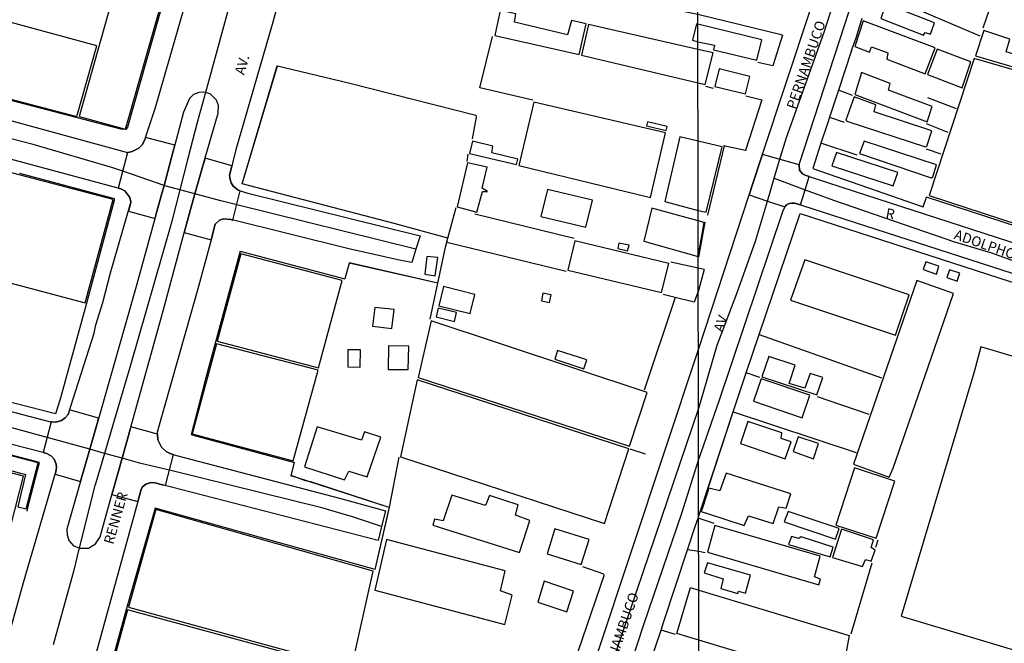
# Model space of a CAD drawing. Units: millimetres. Extents: x 180697 to 183114, y 1679821 to 1682597.
# Drawn here: x 181014 to 181259, y 1680489 to 1680644 of the extents above; entities that cross this region are included whole.
import ezdxf
from ezdxf.enums import TextEntityAlignment as Align

# ---------------------------------------------------------------- set-up
doc = ezdxf.new("R2010")
doc.units = ezdxf.units.MM
doc.header["$LTSCALE"] = 10
doc.linetypes.add('DIVIDE2', pattern=[0.625, 0.25, -0.125, 0, -0.125, 0, -0.125])
for name, color, linetype in [('T-ALINH-PROJ-C', 6, 'Continuous'), ('V-CANTEIRO', 42, 'Continuous'), ('V-CRUZAMENTO', 1, 'Continuous'), ('V-EDIFICACAO', 7, 'Continuous'), ('V-EIXO_DE_LOGRADOURO', 3, 'Continuous'), ('V-LOTE', 1, 'Continuous'), ('V-NOME_DOS_LOGRADOUROS', 7, 'Continuous'), ('V-QUADRA', 6, 'Continuous'), ('V-TESTADA', 5, 'Continuous'), ('X-LIMITE_1000', 7, 'Continuous')]:
    doc.layers.add(name, color=color, linetype=linetype)

# ---------------------------------------------------------------- blocks, each defined once
blk = doc.blocks.new('704VIIIP_img_geo')
at = {"layer": 'V-CANTEIRO'}
blk.add_lwpolyline([(181041.16, 1680542.18), (181049.41, 1680571.79), (181055.02, 1680592.51), (181056.51, 1680598.01), (181057.36, 1680600.97), (181059.35, 1680607.94), (181063.13, 1680621.14), (181063.22, 1680623.02), (181062.73, 1680624.39), (181061.17, 1680625.92), (181059.96, 1680626.27), (181059.58, 1680626.38), (181058.35, 1680626.28), (181056.97, 1680625.74), (181055.97, 1680624.73), (181054.51, 1680621.33), (181051.93, 1680611.62), (181049.66, 1680603.08), (181049.12, 1680601.06), (181047.71, 1680595.96), (181042.86, 1680578.41), (181032.92, 1680543.65), (181031.08, 1680537.22), (181029.04, 1680530.07), (181025.38, 1680517.27), (181025.45, 1680515.89), (181025.87, 1680514.46), (181027.06, 1680513.12), (181028.47, 1680512.59), (181028.52, 1680512.57), (181030.77, 1680512.57), (181032.5, 1680513.62), (181033.69, 1680515.4), (181036.86, 1680526.78), (181039.16, 1680535)], close=True, dxfattribs=at)
at = {"layer": 'V-CRUZAMENTO'}
for points in [[(181051.93, 1680611.62), (181052.32, 1680613.1), (181045.04, 1680615.03), (181044.92, 1680614.66), (181044.3, 1680613.31), (181043.32, 1680612.36), (181041.7, 1680611.58), (181040.68, 1680611.33), (181040.54, 1680611.3), (181038.15, 1680602.4), (181038.87, 1680602.21), (181039.86, 1680601.73), (181041.1, 1680600.03), (181041.31, 1680598.97), (181041.35, 1680598.79), (181040.73, 1680596.65), (181047.39, 1680594.81), (181047.71, 1680595.96), (181049.12, 1680601.06), (181049.66, 1680603.08)], [(181068.67, 1680601.76), (181068.1, 1680601.95), (181066.91, 1680602.91), (181066.4, 1680603.68), (181066.19, 1680604.56), (181065.96, 1680605.51), (181066.57, 1680607.97), (181059.9, 1680609.87), (181059.35, 1680607.94), (181057.36, 1680600.97), (181056.51, 1680598.01), (181055.02, 1680592.51), (181054.7, 1680591.32), (181061.39, 1680589.51), (181062.44, 1680593.41), (181063.52, 1680594.41), (181064.38, 1680594.74), (181066.29, 1680594.58), (181066.84, 1680594.44)], [(181204.67, 1680597.69), (181205.08, 1680598.2), (181205.75, 1680598.56), (181206.44, 1680598.67), (181207.04, 1680598.65), (181208.55, 1680598.21), (181208.55, 1680598.21), (181209.73, 1680602.01), (181209.73, 1680602.01), (181210.73, 1680605.27), (181210.73, 1680605.27), (181209.71, 1680605.6), (181209.04, 1680605.95), (181208.33, 1680606.86), (181208.23, 1680608.17), (181208.23, 1680608.17), (181199.06, 1680610.77), (181199.06, 1680610.77), (181198.94, 1680610.41), (181198.94, 1680610.41), (181196.59, 1680603.33), (181195.74, 1680600.74), (181195.74, 1680600.74), (181200.3, 1680599.18), (181200.3, 1680599.18), (181204.67, 1680597.69)], [(181032.92, 1680543.65), (181033.29, 1680544.95), (181026.04, 1680547.03), (181025.68, 1680545.9), (181024.94, 1680545.07), (181024.04, 1680544.44), (181022.59, 1680543.99), (181021.56, 1680544.04), (181021.42, 1680544.05), (181019.43, 1680536.45), (181020.38, 1680536.21), (181021.57, 1680535.48), (181022.18, 1680534.75), (181022.74, 1680533.49), (181022.81, 1680532.66), (181022.62, 1680531.59), (181022.44, 1680530.98), (181028.78, 1680529.17), (181029.04, 1680530.07), (181031.08, 1680537.22)], [(181052.02, 1680535.9), (181051.55, 1680536.02), (181050.25, 1680536.6), (181048.97, 1680537.78), (181048.12, 1680539.55), (181048, 1680540.96), (181041.34, 1680542.82), (181041.16, 1680542.18), (181039.16, 1680535), (181036.86, 1680526.78), (181036.63, 1680525.97), (181043.06, 1680524.18), (181043.89, 1680527.18), (181044.21, 1680527.74), (181045.08, 1680528.5), (181046.37, 1680528.9), (181047.41, 1680528.82), (181048.91, 1680528.43), (181050, 1680528.15)]]:
    blk.add_lwpolyline(points, close=True, dxfattribs=at)
at = {"layer": 'V-EDIFICACAO'}
for points in [[(181062.64, 1680696.59), (181050.86, 1680699.86), (181028.48, 1680620.29), (181040.04, 1680617.14), (181062.64, 1680696.59)], [(181032.85, 1680637.92), (180954.55, 1680659.29), (180949.49, 1680640.8), (181027.85, 1680620.31), (181032.85, 1680637.92)], [(181239.28, 1680640.53), (181239.68, 1680641.27), (181241.07, 1680640.81), (181242.02, 1680643.61), (181231.95, 1680647.56), (181232.19, 1680648.89), (181230.28, 1680649.67), (181228.6, 1680644.69), (181239.28, 1680640.53)], [(181153.34, 1680635.75), (181155.02, 1680643.38), (181151.39, 1680644.21), (181150.43, 1680640.69), (181137.14, 1680643.8), (181137.52, 1680645.86), (181133.61, 1680646.75), (181132.27, 1680640.5), (181153.34, 1680635.75)], [(181184.8, 1680628.3), (181186.78, 1680636.14), (181182.92, 1680637.01), (181155.62, 1680643.23), (181153.86, 1680635.56), (181182.98, 1680628.7), (181184.8, 1680628.3)], [(181187.1, 1680638.05), (181186.89, 1680636.87), (181197.63, 1680634.34), (181198.89, 1680639.42), (181182.95, 1680643.33), (181182.62, 1680643.41), (181181.59, 1680639.31), (181182.96, 1680638.91), (181187.1, 1680638.05)], [(181230.41, 1680636.18), (181230.1, 1680634.58), (181239.71, 1680630.94), (181242.18, 1680637.39), (181224.24, 1680644.17), (181222.13, 1680637.71), (181225.78, 1680636.35), (181226.28, 1680637.69), (181230.41, 1680636.18)], [(181252.24, 1680635.39), (181266.46, 1680631.23), (181269.33, 1680639.77), (181265.69, 1680640.95), (181263.78, 1680635.26), (181259.97, 1680636.43), (181260.89, 1680639.61), (181254.32, 1680641.71), (181252.24, 1680635.39)], [(181248.91, 1680627.4), (181251.09, 1680633.89), (181242.7, 1680637.11), (181240.28, 1680630.73), (181248.91, 1680627.4)], [(181300.4, 1680619.59), (181271.1, 1680628.13), (181270.93, 1680629.27), (181251.92, 1680634.75), (181240.7, 1680600.58), (181289.8, 1680584.5), (181300.4, 1680619.59)], [(181195.96, 1680630.27), (181188.28, 1680632.14), (181187.16, 1680627.78), (181194.83, 1680625.97), (181195.96, 1680630.27)], [(181241.44, 1680622.73), (181230.59, 1680626.82), (181230.99, 1680628.48), (181223.83, 1680631.28), (181222.13, 1680625.77), (181240.17, 1680618.96), (181241.44, 1680622.73)], [(181171.08, 1680600.06), (181174.9, 1680616.2), (181142.01, 1680623.88), (181138.21, 1680608.07), (181171.08, 1680600.06)], [(181239.8, 1680612.72), (181240.11, 1680612.91), (181241.34, 1680616.7), (181226.98, 1680621.4), (181227.39, 1680623.18), (181222.01, 1680625.22), (181219.86, 1680619.4), (181220.37, 1680619.01), (181239.8, 1680612.72)], [(181175.06, 1680616.77), (181175.28, 1680617.78), (181170.33, 1680618.94), (181170.14, 1680617.91), (181175.06, 1680616.77)], [(181137.95, 1680609.6), (181131.52, 1680611.23), (181131.73, 1680612.9), (181126.65, 1680614.11), (181125.92, 1680611.04), (181137.66, 1680608.26), (181137.95, 1680609.6)], [(181184.98, 1680596.44), (181189.01, 1680612.73), (181183, 1680614.13), (181178.44, 1680615.19), (181174.67, 1680599.05), (181183.03, 1680596.78), (181184.98, 1680596.44)], [(181241.61, 1680605.19), (181242.56, 1680608.21), (181224.47, 1680614.15), (181223.28, 1680611.05), (181241.24, 1680605), (181241.61, 1680605.19)], [(181232.88, 1680606.29), (181217.57, 1680611.32), (181216.39, 1680607.95), (181231.75, 1680602.93), (181232.88, 1680606.29)], [(181130.42, 1680601.59), (181129.12, 1680602.36), (181130.32, 1680607.61), (181125.41, 1680608.67), (181122.81, 1680597.69), (181127.75, 1680596.43), (181129.13, 1680601.56), (181130.42, 1680601.59)], [(181036.95, 1680599.58), (181010.3, 1680606.56), (181003.25, 1680580.85), (181029.92, 1680573.81), (181036.95, 1680599.58)], [(181156.64, 1680599.36), (181145.42, 1680602.05), (181143.76, 1680595.33), (181154.97, 1680592.63), (181156.64, 1680599.36)], [(181183.05, 1680585.36), (181184.5, 1680593.82), (181183.04, 1680594.27), (181171.45, 1680597.36), (181169.47, 1680589.19), (181183.05, 1680585.36)], [(181175.66, 1680583.62), (181152.21, 1680589.28), (181150.46, 1680581.96), (181173.89, 1680576.37), (181175.66, 1680583.62)], [(181165.75, 1680588.14), (181163.22, 1680588.68), (181162.94, 1680587.3), (181165.38, 1680586.72), (181165.75, 1680588.14)], [(181094.16, 1680579.36), (181068.8, 1680586.01), (181062.9, 1680564.19), (181088.23, 1680557.51), (181094.16, 1680579.36)], [(181118, 1680585.09), (181115.28, 1680585.3), (181114.78, 1680580.89), (181117.37, 1680580.5), (181118, 1680585.09)], [(181235.71, 1680575.74), (181209.63, 1680584.48), (181206.11, 1680574.47), (181232.32, 1680565.74), (181235.71, 1680575.74)], [(181242.51, 1680580.95), (181243.14, 1680582.91), (181239.88, 1680584.04), (181239.2, 1680582.06), (181242.51, 1680580.95)], [(181247.67, 1680579.19), (181248.36, 1680581.18), (181245.81, 1680582.03), (181245.13, 1680580.12), (181247.67, 1680579.19)], [(181231.72, 1680532.53), (181246.75, 1680576.12), (181237.61, 1680579.31), (181221.78, 1680533.52), (181230.72, 1680530.29), (181231.72, 1680532.53)], [(181126.06, 1680571.1), (181127.21, 1680575.88), (181119.42, 1680577.85), (181118.24, 1680573.04), (181126.06, 1680571.1)], [(181146.32, 1680575.75), (181144.24, 1680576.2), (181143.86, 1680574.31), (181145.86, 1680573.83), (181146.32, 1680575.75)], [(181122.16, 1680569.14), (181122.67, 1680571.36), (181118.08, 1680572.45), (181117.59, 1680570.25), (181122.16, 1680569.14)], [(181170.32, 1680551.37), (181116.36, 1680569.28), (181113.09, 1680555.13), (181165.91, 1680537.97), (181170.32, 1680551.37)], [(181088.09, 1680556.96), (181062.71, 1680563.57), (181056.67, 1680541.11), (181081.88, 1680534.37), (181088.09, 1680556.96)], [(181098.7, 1680562.03), (181095.5, 1680562.05), (181095.5, 1680557.83), (181098.59, 1680557.7), (181098.7, 1680562.03)], [(181155.25, 1680559.54), (181147.92, 1680561.91), (181147.25, 1680559.68), (181154.49, 1680557.26), (181155.25, 1680559.54)], [(181253.59, 1680562.78), (181251.91, 1680556.59), (181233.73, 1680495.57), (181307.64, 1680473.43), (181310.39, 1680472.63), (181310.63, 1680473.04), (181330.32, 1680539.93), (181253.59, 1680562.78)], [(181210.99, 1680556.15), (181209.69, 1680552.46), (181205.76, 1680553.64), (181207.22, 1680558.19), (181200.64, 1680560.4), (181198.95, 1680555.34), (181212.63, 1680550.8), (181214.13, 1680555.14), (181210.99, 1680556.15)], [(181159.62, 1680518.72), (181165.68, 1680537.33), (181112.87, 1680554.55), (181108.67, 1680535.3), (181159.62, 1680518.72)], [(181208.97, 1680545.09), (181210.88, 1680550.72), (181198.74, 1680554.84), (181196.83, 1680549.25), (181208.97, 1680545.09)], [(181002.34, 1680497.25), (181005.71, 1680496.2), (181014.57, 1680530.49), (180954.08, 1680546.33), (180947.81, 1680522.33), (181004.64, 1680506.96), (181004.88, 1680506.62), (181002.34, 1680497.25)], [(181103.75, 1680540.24), (181099.69, 1680541.59), (181098.94, 1680539.49), (181087.91, 1680542.85), (181084.71, 1680532.82), (181094.68, 1680529.6), (181095.76, 1680531.78), (181100.34, 1680530.33), (181103.75, 1680540.24)], [(181206.23, 1680539.06), (181203.78, 1680539.95), (181203.9, 1680541.35), (181195.46, 1680544.15), (181193.58, 1680538.68), (181204.73, 1680534.88), (181206.23, 1680539.06)], [(181015.19, 1680522.38), (181018.18, 1680533.81), (180995.72, 1680539.66), (180994.88, 1680536.31), (181015.06, 1680530.9), (181013.15, 1680522.9), (181015.19, 1680522.38)], [(181213.09, 1680538.63), (181208.03, 1680540.33), (181206.72, 1680536.64), (181211.81, 1680534.88), (181213.09, 1680538.63)], [(181232.13, 1680529.28), (181222.1, 1680532.6), (181217.41, 1680518.27), (181227.45, 1680515.04), (181232.13, 1680529.28)], [(181184.18, 1680522.86), (181183.81, 1680521.72), (181185.6, 1680521.13), (181194.47, 1680518.23), (181195.58, 1680520.62), (181201.72, 1680518.72), (181203.15, 1680522.88), (181205.01, 1680522.5), (181206.19, 1680526.12), (181190.04, 1680531.3), (181188.39, 1680526.85), (181185.7, 1680527.5)], [(181140.99, 1680519.49), (181137.39, 1680520.82), (181138.04, 1680523.36), (181130.91, 1680525.67), (181129.9, 1680523.23), (181121.47, 1680525.78), (181119.37, 1680519.35), (181117.19, 1680519.82), (181116.73, 1680518.31), (181138.43, 1680511.48), (181140.99, 1680519.49)], [(181096.49, 1680482.63), (181101.87, 1680506.83), (181047.61, 1680522.2), (181040.74, 1680497.8), (181096.49, 1680482.63)], [(181218.26, 1680517.42), (181205.48, 1680521.71), (181204.49, 1680519.1), (181217.29, 1680514.8), (181218.26, 1680517.42)], [(181213.53, 1680504.79), (181212.08, 1680505.36), (181213.49, 1680510.56), (181187.16, 1680518.22), (181185.34, 1680511.53), (181213.15, 1680503.39), (181213.53, 1680504.79)], [(181155.79, 1680514.7), (181147.25, 1680517.37), (181145.33, 1680511.09), (181153.84, 1680508.5), (181155.79, 1680514.7)], [(181205.6, 1680513.44), (181215.96, 1680510.41), (181216.73, 1680512.83), (181208.74, 1680515.41), (181208.13, 1680514.93), (181206.31, 1680515.42), (181205.6, 1680513.44)], [(181226.25, 1680509.34), (181227.19, 1680512.08), (181226.21, 1680512.69), (181226.78, 1680514.6), (181218.81, 1680517.26), (181216.55, 1680510.22), (181224.02, 1680507.99), (181224.81, 1680509.73), (181226.25, 1680509.34)], [(181136.59, 1680500.82), (181133.67, 1680501.87), (181134.83, 1680506.86), (181105.16, 1680514.7), (181102.27, 1680502.05), (181134.73, 1680493.51), (181136.59, 1680500.82)], [(181192.92, 1680501.2), (181193.09, 1680501.84), (181194.8, 1680501.35), (181196.11, 1680505.77), (181185.38, 1680508.88), (181184.55, 1680506.39), (181189.26, 1680504.91), (181188.71, 1680502.49), (181192.92, 1680501.2)], [(181150.25, 1680496.63), (181151.89, 1680501.82), (181144.53, 1680504.32), (181142.97, 1680499.09), (181150.25, 1680496.63)], [(181220.74, 1680490.74), (181218.58, 1680478.91), (181183.22, 1680489.58), (181177.73, 1680491.27), (181181.14, 1680502.75), (181183.19, 1680502.06), (181220.74, 1680490.74)], [(181091.2, 1680457.68), (181096.29, 1680482), (181040.54, 1680497.17), (181033.93, 1680473.2), (181091.2, 1680457.68)]]:
    blk.add_lwpolyline(points, close=True, dxfattribs=at)
at = {"layer": 'V-EIXO_DE_LOGRADOURO'}
for points in [[(181104.19, 1680782.55), (181101.03, 1680770.01), (181100.9, 1680769.55), (181096.72, 1680754.48), (181094.47, 1680746.35), (181086.21, 1680718.48), (181081.25, 1680699.72), (181077.35, 1680685.8), (181067.45, 1680653.68), (181066.37, 1680649.72), (181059.96, 1680626.27), (181057.92, 1680618.8), (181055.61, 1680609.79), (181053.6, 1680601.98), (181051.58, 1680594.13), (181051.2, 1680592.64), (181041.28, 1680558.24), (181036.76, 1680542.96), (181034.77, 1680536.21), (181032.52, 1680528.61), (181032.39, 1680528.17), (181028.47, 1680512.59), (181026.99, 1680506.7), (181021.95, 1680488.44)], [(181112.54, 1680587.14), (181067.5, 1680598.31), (181063.81, 1680599.23), (181057.36, 1680600.97), (181053.6, 1680601.98), (181050.18, 1680602.9), (181049.66, 1680603.08), (181039.34, 1680606.61), (181036.85, 1680607.46), (181017, 1680613.29), (180995.2, 1680618.89)], [(181079.8, 1680237.57), (181080.53, 1680239.99), (181087.01, 1680259.11), (181099.65, 1680297.47), (181115.7, 1680345.27), (181125.87, 1680376.47), (181132.57, 1680394.8), (181137.07, 1680408.09), (181142.8, 1680425.81), (181151.05, 1680452.39), (181159.87, 1680478.89), (181183.22, 1680547.47), (181187.78, 1680563.2), (181192.71, 1680576.08), (181197.3, 1680589.13), (181200.3, 1680599.18), (181202, 1680604.85), (181203.35, 1680609.35), (181205.05, 1680615.05), (181214.49, 1680641.31), (181228.39, 1680684.71), (181231.01, 1680692.88)], [(181202, 1680604.85), (181209.73, 1680602.01), (181216.85, 1680599.39), (181247.06, 1680589.03), (181256.29, 1680586.25), (181265.68, 1680582.88), (181284.14, 1680577.5), (181302.6, 1680571.19), (181339.43, 1680559.75), (181351.14, 1680555.88), (181365.04, 1680602.1), (181371.84, 1680626.41), (181374.5, 1680635.92)], [(181103.97, 1680517.92), (181096.72, 1680520.36), (181089.06, 1680522.64), (181050.98, 1680531.97), (181043.88, 1680533.71), (181039.16, 1680535), (181034.77, 1680536.21), (181031.08, 1680537.22), (181020.46, 1680540.13), (180974.53, 1680552.71), (180930.73, 1680564.47), (180896.13, 1680573.19), (180890.86, 1680574.52), (180885.7, 1680575.82), (180857.73, 1680582.87), (180855.71, 1680583.5), (180848.98, 1680585.59)]]:
    blk.add_lwpolyline(points, dxfattribs=at)
at = {"layer": 'V-LOTE'}
for points in [[(181062.49, 1680695.15), (181040.52, 1680617.57)], [(181204.1, 1680640.58), (181182.95, 1680645.71), (181175.15, 1680647.32), (181149.48, 1680653.08)], [(181253.4, 1680640.36), (181232.68, 1680649.12)], [(181255.69, 1680646.91), (181254.09, 1680642.28)], [(181204.1, 1680640.58), (181201.68, 1680632.94)], [(181038.82, 1680617.13), (180952.08, 1680639.77)], [(181141.76, 1680624.34), (181128.49, 1680627.41), (181131.66, 1680640.22)], [(181221.28, 1680636.74), (181218.04, 1680626.87)], [(181221.28, 1680636.75), (181221.28, 1680636.74)], [(181201.68, 1680632.94), (181197.93, 1680633.75)], [(181069.15, 1680603.5), (181077.93, 1680632.93), (181077.98, 1680632.92)], [(181077.98, 1680632.92), (181095.7, 1680628.7), (181127.52, 1680620.62), (181127.61, 1680620.09), (181126.55, 1680614.73)], [(181184.82, 1680627.84), (181186.78, 1680627.38)], [(181218.04, 1680626.87), (181215.82, 1680620.11)], [(181221.57, 1680625.5), (181218.04, 1680626.87)], [(181198.91, 1680624.41), (181194.84, 1680611.75)], [(181194.9, 1680625.4), (181198.91, 1680624.41)], [(181240.33, 1680625.03), (181247.48, 1680622.24)], [(181215.22, 1680618.28), (181213.67, 1680613.58)], [(181215.82, 1680620.11), (181215.22, 1680618.28)], [(181215.82, 1680620.11), (181219.44, 1680618.9)], [(181245.46, 1680616.32), (181240.01, 1680618.46)], [(181040.09, 1680616.99), (181038.82, 1680617.13)], [(181040.52, 1680617.57), (181040.09, 1680616.99)], [(181213.67, 1680613.58), (181211.62, 1680607.32)], [(181222.75, 1680610.64), (181213.67, 1680613.58)], [(181125.3, 1680609.03), (181125.55, 1680610.87)], [(181194.84, 1680611.75), (181189.38, 1680612.99)], [(181194.84, 1680611.75), (181194.84, 1680611.74)], [(181243.71, 1680610.87), (181240.06, 1680612.15)], [(181013.55, 1680606.11), (181037.18, 1680599.78)], [(181211.62, 1680607.32), (181238.96, 1680597.78)], [(181107.13, 1680593.53), (181069.15, 1680603.5)], [(181037.19, 1680599.32), (181030.19, 1680573.33)], [(181037.18, 1680599.78), (181037.19, 1680599.32)], [(181239.21, 1680597.75), (181240.08, 1680600.13)], [(181240.08, 1680600.13), (181240.08, 1680600.14)], [(181120.52, 1680589.94), (181122.55, 1680597.57)], [(181198.24, 1680565.83), (181208.46, 1680596.09)], [(181208.46, 1680596.09), (181342.93, 1680552.55)], [(181238.96, 1680597.78), (181239.21, 1680597.75)], [(181152.05, 1680589.79), (181127.28, 1680595.94)], [(181120.52, 1680589.94), (181107.13, 1680593.53)], [(181119.91, 1680587.64), (181120.52, 1680589.94)], [(181150.04, 1680581.61), (181120.22, 1680588.8)], [(181068.67, 1680586.65), (181059.82, 1680554.16)], [(181068.67, 1680586.64), (181094.76, 1680579.72)], [(181116.12, 1680569.73), (181119.91, 1680587.64)], [(181184.51, 1680582.06), (181183.05, 1680582.42), (181176.2, 1680583.88)], [(181095.9, 1680583.67), (181094.76, 1680579.72)], [(181118.02, 1680578.72), (181095.92, 1680583.74), (181095.9, 1680583.67)], [(181184.51, 1680582.06), (181183.07, 1680576.88)], [(181183.07, 1680576.88), (181182.06, 1680573.92)], [(181177.3, 1680575.09), (181169.54, 1680551.98)], [(181177.3, 1680575.09), (181174.32, 1680575.83)], [(181182.06, 1680573.92), (181177.3, 1680575.09)], [(181030.19, 1680573.33), (181023.73, 1680549.77)], [(181106.52, 1680567.33), (181107.09, 1680572.07), (181102.3, 1680572.61), (181101.71, 1680567.93), (181106.52, 1680567.33)], [(181195.02, 1680556.3), (181198.24, 1680565.83)], [(181198.24, 1680565.83), (181228.84, 1680555.05)], [(181105.61, 1680557.17), (181110.63, 1680557.12), (181110.78, 1680562.95), (181105.7, 1680563.02), (181105.61, 1680557.17)], [(181191.73, 1680546.54), (181195.02, 1680556.3)], [(181198.46, 1680555.13), (181195.02, 1680556.3)], [(181059.82, 1680554.16), (181056.38, 1680540.92)], [(181022.54, 1680546.05), (181002.64, 1680551.14)], [(181023.73, 1680549.77), (181022.54, 1680546.05)], [(181225.71, 1680545.91), (181212.82, 1680550.35)], [(181185.65, 1680528.01), (181191.73, 1680546.54)], [(181191.73, 1680546.54), (181222.46, 1680536.46)], [(181018.52, 1680533.95), (180995.57, 1680539.95)], [(181056.38, 1680540.92), (181056.92, 1680540.73)], [(181056.92, 1680540.73), (181057.13, 1680540.84)], [(181057.13, 1680540.84), (181057.19, 1680540.66)], [(181057.19, 1680540.66), (181057.87, 1680540.46)], [(181057.87, 1680540.46), (181080.99, 1680534.28)], [(181169.91, 1680536.04), (181166.05, 1680537.28)], [(181105.9, 1680522.75), (181108.38, 1680535.25)], [(181015.93, 1680524), (181018.52, 1680533.95)], [(181080.99, 1680534.28), (181082.21, 1680533.95)], [(181081.35, 1680530.67), (181082.21, 1680533.95)], [(181082.21, 1680533.95), (181082.22, 1680533.95)], [(181082.94, 1680530.08), (181081.33, 1680530.6), (181081.35, 1680530.67)], [(181085.82, 1680529.16), (181082.94, 1680530.08)], [(181105.89, 1680522.73), (181085.82, 1680529.16)], [(181015.5, 1680521.78), (181015.93, 1680524)], [(181047.4, 1680522.49), (181040.12, 1680496.9)], [(181102.33, 1680507.18), (181047.4, 1680522.49)], [(181102.33, 1680507.18), (181105.31, 1680519.8), (181105.9, 1680522.75)], [(181182.38, 1680518.21), (181182.98, 1680520.03)], [(181182.98, 1680520.03), (181183.16, 1680520.58)], [(181185.29, 1680519.28), (181182.98, 1680520.03)], [(181180.39, 1680512.17), (181182.38, 1680518.21)], [(181187.02, 1680518.72), (181185.29, 1680519.28)], [(181227.85, 1680514.57), (181227.28, 1680512.71)], [(181174.4, 1680494.02), (181180.39, 1680512.17)], [(181184.8, 1680511.37), (181183.18, 1680511.69), (181180.39, 1680512.17)], [(181159.54, 1680505.74), (181159.47, 1680506.09), (181154.25, 1680507.85)], [(181226.35, 1680508.83), (181221.13, 1680491.06)], [(181146.76, 1680468.27), (181159.54, 1680505.74)], [(181040.12, 1680496.9), (181033.64, 1680473.21)], [(181173.76, 1680492.12), (181174.4, 1680494.02)], [(181167.55, 1680473.66), (181173.76, 1680492.12)], [(181177.35, 1680490.99), (181173.76, 1680492.12)]]:
    blk.add_lwpolyline(points, dxfattribs=at)
at = {"layer": 'V-QUADRA'}
for points in [[(181288.06, 1680572.51), (181208.94, 1680598.1), (181208.55, 1680598.21), (181207.04, 1680598.65), (181206.44, 1680598.67), (181205.75, 1680598.56), (181205.08, 1680598.2), (181204.67, 1680597.69), (181204.46, 1680597.42), (181204.08, 1680596.52), (181188.19, 1680549.22), (181183.14, 1680534.65), (181178.88, 1680521.22), (181169.49, 1680493.67), (181160.47, 1680466.27)], [(181004.55, 1680621.12), (181040.54, 1680611.3), (181040.68, 1680611.33), (181041.7, 1680611.58), (181043.32, 1680612.36), (181044.3, 1680613.31), (181044.92, 1680614.66), (181045.04, 1680615.03), (181047.42, 1680622.3), (181058.15, 1680659.51)], [(181149.46, 1680460.96), (181183.08, 1680562.12), (181195.74, 1680600.74), (181195.74, 1680600.74), (181196.59, 1680603.33), (181198.94, 1680610.41), (181198.94, 1680610.41), (181223.1, 1680683.18)], [(181084.38, 1680671.2), (181076.65, 1680643.25), (181067.5, 1680611.68), (181065.96, 1680605.51), (181066.19, 1680604.56), (181066.19, 1680604.56), (181066.4, 1680603.68), (181066.91, 1680602.91), (181068.1, 1680601.95), (181068.67, 1680601.76), (181068.67, 1680601.76), (181070.58, 1680601.11), (181113.56, 1680590.49), (181112.54, 1680587.14), (181112.54, 1680587.14), (181111.54, 1680583.86), (181108.74, 1680584.35), (181095.8, 1680587.22), (181066.31, 1680594.57), (181066.24, 1680594.58), (181064.38, 1680594.74), (181063.52, 1680594.41), (181062.44, 1680593.41), (181061.39, 1680589.51), (181061.39, 1680589.51), (181058.26, 1680577.86), (181047.95, 1680541.47), (181048, 1680540.96), (181048, 1680540.96), (181048.12, 1680539.55), (181048.97, 1680537.78), (181050.25, 1680536.6), (181051.55, 1680536.02), (181053.12, 1680535.61), (181053.12, 1680535.61), (181093.49, 1680525.03), (181104.93, 1680521.86), (181104.93, 1680521.86), (181103.97, 1680517.92), (181103.97, 1680517.92), (181103.12, 1680514.46), (181048.91, 1680528.43), (181048.91, 1680528.43), (181047.41, 1680528.82), (181046.37, 1680528.9), (181045.08, 1680528.5), (181044.21, 1680527.74), (181043.89, 1680527.18), (181043.06, 1680524.18), (181043.06, 1680524.18), (181029.07, 1680473.47)], [(181231.81, 1680680.73), (181208.21, 1680608.44), (181208.23, 1680608.17), (181208.23, 1680608.17), (181208.33, 1680606.86), (181209.04, 1680605.95), (181209.71, 1680605.6), (181210.73, 1680605.27), (181210.73, 1680605.27), (181218.88, 1680602.63), (181218.88, 1680602.63), (181343.22, 1680562.4)], [(180898.27, 1680576.29), (181021.31, 1680544.05), (181021.31, 1680544.05), (181021.56, 1680544.04), (181021.56, 1680544.04), (181022.59, 1680543.99), (181024.04, 1680544.44), (181024.94, 1680545.07), (181024.95, 1680545.08), (181025.68, 1680545.9), (181032.2, 1680566.23), (181032.64, 1680568.24), (181034.32, 1680573.83), (181036.27, 1680581.24), (181041.35, 1680598.79), (181041.31, 1680598.97), (181041.31, 1680598.97), (181041.1, 1680600.03), (181039.86, 1680601.73), (181038.87, 1680602.21), (181038.15, 1680602.4), (181038.15, 1680602.4), (180954.94, 1680624.8)], [(181010.37, 1680488.95), (181014.58, 1680504.01), (181022.62, 1680531.59), (181022.81, 1680532.64), (181022.81, 1680532.7), (181022.74, 1680533.49), (181022.18, 1680534.75), (181021.57, 1680535.48), (181020.38, 1680536.21), (181019.43, 1680536.45), (181019.43, 1680536.45), (180994.89, 1680542.65)]]:
    blk.add_lwpolyline(points, dxfattribs=at)
at = {"layer": 'V-TESTADA'}
for points in [[(181062.49, 1680695.15), (181040.52, 1680617.57)], [(181253.4, 1680640.36), (181232.68, 1680649.12)], [(181221.28, 1680636.74), (181222.44, 1680639.89), (181223.96, 1680644.78)], [(181204.1, 1680640.58), (181201.68, 1680632.94)], [(181038.82, 1680617.13), (180952.08, 1680639.77)], [(181221.28, 1680636.74), (181218.04, 1680626.87)], [(181221.28, 1680636.75), (181221.28, 1680636.74)], [(181069.15, 1680603.5), (181077.98, 1680632.92)], [(181218.04, 1680626.87), (181215.82, 1680620.11)], [(181198.91, 1680624.41), (181194.84, 1680611.75)], [(181215.22, 1680618.28), (181213.67, 1680613.58)], [(181215.82, 1680620.11), (181215.22, 1680618.28)], [(181040.09, 1680616.99), (181038.82, 1680617.13)], [(181040.52, 1680617.57), (181040.09, 1680616.99)], [(181213.67, 1680613.58), (181211.62, 1680607.32)], [(181185.42, 1680595.69), (181189.56, 1680612.92)], [(181194.84, 1680611.75), (181194.84, 1680611.74)], [(181013.55, 1680606.11), (181037.18, 1680599.78)], [(181211.62, 1680607.32), (181238.96, 1680597.78)], [(181107.13, 1680593.53), (181069.15, 1680603.5)], [(181037.19, 1680599.32), (181030.19, 1680573.33)], [(181037.18, 1680599.78), (181037.19, 1680599.32)], [(181239.21, 1680597.75), (181240.08, 1680600.13)], [(181240.08, 1680600.13), (181240.08, 1680600.14)], [(181289.79, 1680583.9), (181240.08, 1680600.13)], [(181198.24, 1680565.83), (181208.46, 1680596.09)], [(181208.46, 1680596.09), (181342.93, 1680552.55)], [(181238.96, 1680597.78), (181239.21, 1680597.75)], [(181183.21, 1680585.2), (181184.73, 1680593.88)], [(181120.52, 1680589.94), (181107.13, 1680593.53)], [(181119.91, 1680587.64), (181120.22, 1680588.8)], [(181120.22, 1680588.8), (181120.52, 1680589.94)], [(181068.67, 1680586.65), (181059.82, 1680554.16)], [(181068.67, 1680586.64), (181094.76, 1680579.72)], [(181117.93, 1680578.26), (181119.91, 1680587.64)], [(181118.02, 1680578.72), (181095.9, 1680583.67)], [(181184.51, 1680582.06), (181183.07, 1680576.88)], [(181183.07, 1680576.88), (181182.06, 1680573.92)], [(181177.3, 1680575.09), (181174.32, 1680575.83)], [(181182.06, 1680573.92), (181177.3, 1680575.09)], [(181030.19, 1680573.33), (181023.73, 1680549.77)], [(181195.02, 1680556.3), (181198.24, 1680565.83)], [(181191.73, 1680546.54), (181195.02, 1680556.3)], [(181059.82, 1680554.16), (181056.38, 1680540.92)], [(181022.54, 1680546.05), (181002.64, 1680551.14)], [(181023.73, 1680549.77), (181022.54, 1680546.05)], [(181183.2, 1680520.59), (181191.73, 1680546.54)], [(181018.52, 1680533.95), (180995.57, 1680539.95)], [(181056.38, 1680540.92), (181056.92, 1680540.73)], [(181056.92, 1680540.73), (181057.13, 1680540.84)], [(181057.13, 1680540.84), (181057.19, 1680540.66)], [(181057.19, 1680540.66), (181057.87, 1680540.46)], [(181057.87, 1680540.46), (181080.99, 1680534.28)], [(181015.93, 1680524), (181018.52, 1680533.95)], [(181080.99, 1680534.28), (181082.21, 1680533.95)], [(181082.21, 1680533.95), (181082.22, 1680533.95)], [(181082.94, 1680530.08), (181081.35, 1680530.67)], [(181085.82, 1680529.16), (181084.96, 1680529.34), (181082.94, 1680530.08)], [(181105.89, 1680522.73), (181086.26, 1680529.07), (181085.82, 1680529.16)], [(181015.5, 1680521.78), (181015.93, 1680524)], [(181047.4, 1680522.49), (181040.12, 1680496.9)], [(181102.33, 1680507.18), (181047.4, 1680522.49)], [(181102.33, 1680507.18), (181105.9, 1680522.75)], [(181182.38, 1680518.21), (181182.98, 1680520.03)], [(181182.98, 1680520.03), (181183.16, 1680520.58)], [(181180.39, 1680512.17), (181182.38, 1680518.21)], [(181174.4, 1680494.02), (181180.39, 1680512.17)], [(181146.76, 1680468.27), (181159.54, 1680505.74)], [(181040.12, 1680496.9), (181033.64, 1680473.21)], [(181173.76, 1680492.12), (181174.4, 1680494.02)], [(181167.55, 1680473.66), (181173.76, 1680492.12)]]:
    blk.add_lwpolyline(points, dxfattribs=at)
at = {"layer": 'X-LIMITE_1000'}
blk.add_line((181184.35, 1679822.25), (181179.63, 1682593.62), dxfattribs=at)
at = {"layer": 'V-NOME_DOS_LOGRADOUROS'}
for s, rotation, p in [('PERNAMBUCO', 71, (181208.13, 1680621.61)), ('AV.', 74, (181070.38, 1680630.27)), ('R', 350, (181229.58, 1680594.2)), ('ADOLPHO', 341, (181246.46, 1680589.04)), ('AV', 71, (181189.89, 1680566.03)), ('RENNER', 74, (181037.68, 1680513.11)), ('PERNAMBUCO', 71, (181161.48, 1680478.92))]:
    blk.add_text(s, height=2.5, rotation=rotation, dxfattribs=at).set_placement(p, align=Align.BOTTOM_LEFT)

msp = doc.modelspace()

# ---------------------------------------------------------------- block references
at = {"layer": 'T-ALINH-PROJ-C', "linetype": 'DIVIDE2'}
msp.add_blockref('704VIIIP_img_geo', (0, 0), dxfattribs=at)

doc.saveas('drawing.dxf')
